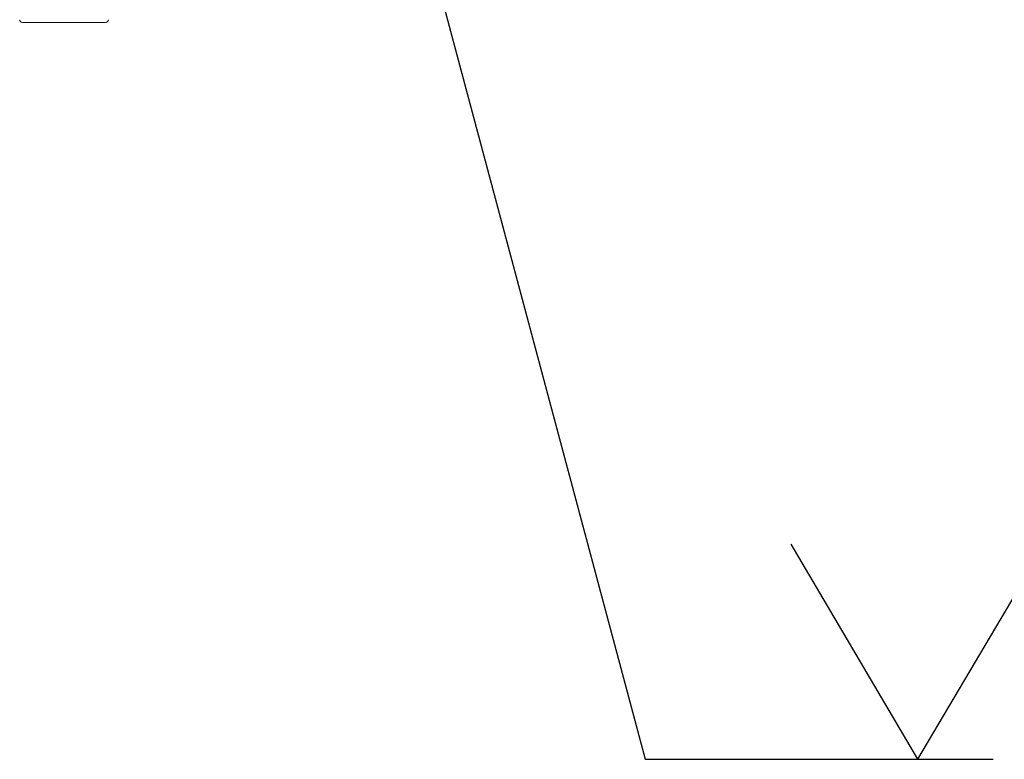
# Model space of a CAD drawing. Units: millimetres. Extents: x 5 to 415, y -14 to 292.
# Drawn here: x 48 to 71, y 70 to 87 of the extents above; entities that cross this region are included whole.
import ezdxf

# ---------------------------------------------------------------- set-up
doc = ezdxf.new("R2010")
doc.units = ezdxf.units.MM
doc.layers.add('BEMAßUNG', color=96, linetype='Continuous')
doc.styles.add('SLDTEXTSTYLE0', font='TXT', dxfattribs={"width": 0.75})
doc.styles.add('SLDTEXTSTYLE1', font='TXT', dxfattribs={"width": 0.65})
doc.dimstyles.new('SLDDIMSTYLE5', dxfattribs={"dimtxt": 0.18, "dimasz": 1.016, "dimexe": 0, "dimexo": 0.0625, "dimgap": 0, "dimtad": 0, "dimtih": 1, "dimtoh": 1, "dimdec": 0, "dimrnd": 1e-09, "dimzin": 0, "dimdsep": 46, "dimtxsty": 'Standard', "dimblk1": 'DOT', "dimblk2": 'DOT', "dimsah": 1, "dimcen": 0.09, "dimadec": 0, "dimazin": 0, "dimtfac": 1.016, "dimtdec": 0, "dimtofl": 0, "dimtmove": 0, "dimatfit": 3, "dimldrblk": 'DOT', "dimfxl": 0, "dimfrac": 2, "dimtolj": 1, "dimtzin": 0, "dimarcsym": 0})

# ---------------------------------------------------------------- blocks, each defined once
blk = doc.blocks.new('SW_SFSYMBOL_0')
at = {"layer": 'BEMAßUNG', "color": 0}
for p, q in [((-1.75, 0), (4.149, 10)), ((4.149, 10), (17.774, 10)), ((-1.75, 0), (-4.699, 5))]:
    blk.add_line(p, q, dxfattribs=at)
at = {"layer": 'BEMAßUNG', "color": 0, "char_height": 3.5, "attachment_point": 1}
for s, insert, style in [('Schliff', (4.795, 14.511), 'SLDTEXTSTYLE0'), ('Rz  5', (4.795, 9.511), 'SLDTEXTSTYLE1')]:
    blk.add_mtext(s, dxfattribs=dict(at, insert=insert, style=style))
blk = doc.blocks.new('_DOT')
at = {"color": 0, "linetype": 'ByBlock', "lineweight": -2}
blk.add_line((-0.5, 0), (-1, 0), dxfattribs=at)
at = {"color": 0, "linetype": 'ByBlock', "const_width": 0.5}
blk.add_lwpolyline([(-0.25, 0, 1), (0.25, 0, 1)], format="xyb", close=True, dxfattribs=at)

msp = doc.modelspace()

# ---------------------------------------------------------------- linework, layer by layer
at = {"color": 7, "linetype": 'Continuous', "lineweight": 15}
for centre, start, end in [((48.28101, 87.27048), 180, 270), ((50.21851, 87.27048), 270, 0)]:
    msp.add_arc(centre, 0.0625, start, end, dxfattribs=at)
for points, knots in [([(49.24976, 87.20797), (49.19067, 87.20797), (49.06896, 87.20797), (48.88841, 87.20797), (48.71479, 87.20797), (48.5599, 87.20797), (48.4339, 87.20797), (48.34452, 87.20797), (48.29062, 87.20797), (48.28415, 87.20797), (48.28101, 87.20797)], [0, 0, 0, 0, 0.116516269, 0.240011394, 0.368640263, 0.500000533, 0.631359078, 0.7599896, 0.883485064, 1, 1, 1, 1]), ([(50.21851, 87.20797), (50.21537, 87.20797), (50.20889, 87.20797), (50.15499, 87.20797), (50.06562, 87.20797), (49.93961, 87.20797), (49.78473, 87.20797), (49.6111, 87.20797), (49.43056, 87.20797), (49.30884, 87.20797), (49.24976, 87.20797)], [0, 0, 0, 0, 0.11651527, 0.24001084, 0.36864035, 0.49999901, 0.6313594, 0.75998839, 0.88348363, 1, 1, 1, 1])]:
    msp.add_open_spline(points, degree=3, knots=knots, dxfattribs=at)

# ---------------------------------------------------------------- block references
at = {"layer": 'BEMAßUNG'}
msp.add_blockref('SW_SFSYMBOL_0', (70.86648, 70.07173), dxfattribs=at)

# ---------------------------------------------------------------- leaders
msp.add_leader([(57.39808, 90.16501), (62.76648, 70.07173), (70.86648, 70.07173)], dimstyle='SLDDIMSTYLE5', dxfattribs=at)

doc.saveas('drawing.dxf')
